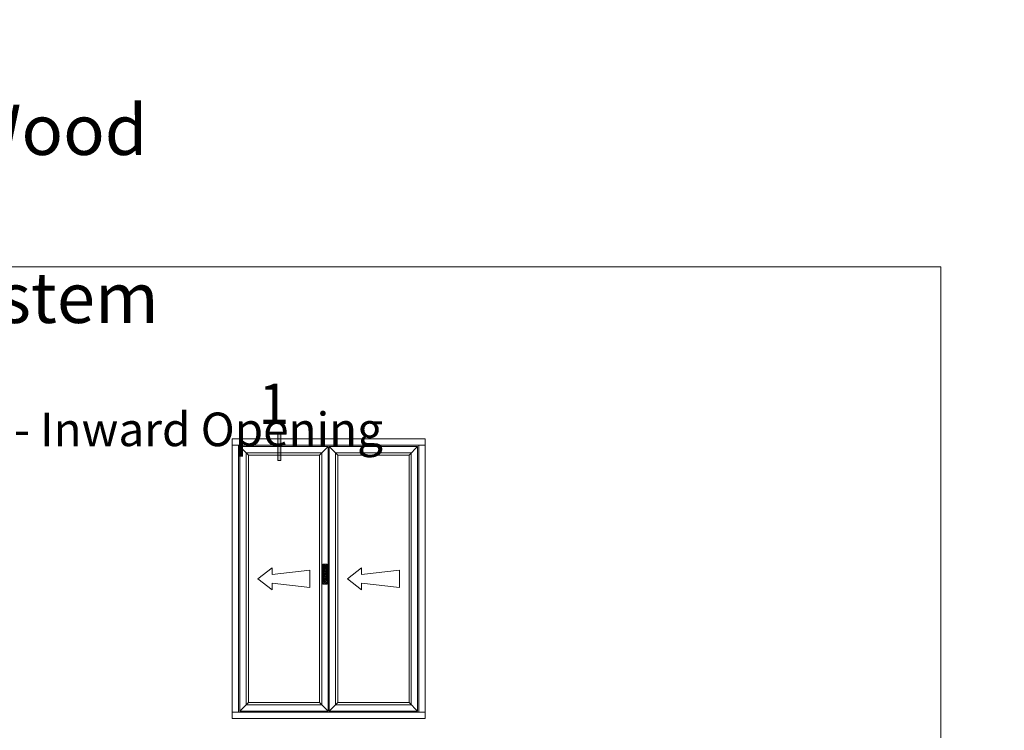
# Model space of a CAD drawing. Units: inches. Extents: x 3754 to 7821, y 34 to 1508.
# Drawn here: x 4628 to 4921, y 545 to 757 of the extents above; entities that cross this region are included whole.
import ezdxf

# ---------------------------------------------------------------- set-up
doc = ezdxf.new("R2010")
doc.units = ezdxf.units.IN
doc.header["$MEASUREMENT"] = 0
doc.layers.get('0').update_dxf_attribs({"lineweight": 0})
doc.styles.get("Standard").update_dxf_attribs({"font": 'arial.ttf'})

# ---------------------------------------------------------------- blocks, each defined once
blk = doc.blocks.new('A$C507947D1')
h = blk.add_hatch()
h.set_pattern_fill('JIS_STN_2.5', color=256, scale=6, angle=90, style=0)
h.set_pattern_definition([(135, (22936.739, -12361.596), (-10.606602, -10.606602), []), (135, (22936.739, -12351.006), (-10.606602, -10.606602), [7.2, -3])])
h.paths.add_polyline_path([(35, 160), (0, 160), (0, 0), (35, 0)])
blk.add_hatch(color=256).paths.add_polyline_path([(27.5, 144.2), (7.5, 144.2), (7.5, 34.2), (27.5, 34.2)])
for p, q in [((0, 160), (0, 0)), ((35, 160), (0, 160)), ((35, 0), (35, 160)), ((7.5, 144.2), (7.5, 34.2)), ((27.5, 144.2), (7.5, 144.2)), ((27.5, 34.2), (27.5, 144.2)), ((0, 0), (35, 0)), ((7.5, 34.2), (27.5, 34.2))]:
    blk.add_line(p, q)
blk = doc.blocks.new('A$C01F903FA')
blk.add_line((27.5, 144.2), (27.5, 124.2))
blk.add_circle((17.5, 134.2), 10)
blk.add_blockref('A$C507947D1', (0, 0))
blk = doc.blocks.new('Ali Panel')
for p, q in [((-683.9, 1187.4), (-615.9, 1119.4)), ((16.1, 1187.4), (-51.9, 1119.4)), ((-51.9, 1119.4), (-615.9, 1119.4)), ((-427.7, 224.9), (-540.2, 137.4)), ((-427.7, 224.9), (-427.7, 171.8)), ((-127.6, 206.1), (-427.7, 171.8)), ((-127.6, 137.4), (-127.6, 206.1)), ((-427.7, 50), (-540.2, 137.4)), ((-427.7, 103.1), (-427.7, 50)), ((-127.6, 68.7), (-427.7, 103.1)), ((-127.6, 137.4), (-127.6, 68.7)), ((-615.9, -844.6), (-683.9, -912.6)), ((-51.9, -844.6), (-615.9, -844.6)), ((-51.9, -844.6), (16.1, -912.6))]:
    blk.add_line(p, q)
for points in [[(-683.9, 1187.4), (16.1, 1187.4), (16.1, -912.6), (-683.9, -912.6)], [(-633.9, 1137.4), (-33.9, 1137.4), (-33.9, -862.6), (-633.9, -862.6)], [(-615.9, 1119.4), (-51.9, 1119.4), (-51.9, -844.6), (-615.9, -844.6)]]:
    blk.add_lwpolyline(points, close=True)
blk = doc.blocks.new('A$C2CD672AE')
blk.add_hatch(color=256).paths.add_polyline_path([(0, 5.61), (0.56, 5.61), (0.56, 0), (0, 0)])
for p, q in [((0, 0), (0, 5.61)), ((0, 5.61), (0.56, 5.61)), ((0.56, 0), (0.56, 5.61)), ((0.56, 0), (0, 0))]:
    blk.add_line(p, q)

msp = doc.modelspace()

# ---------------------------------------------------------------- linework, layer by layer
for p, q in [((4691.72, 630.06), (4691.72, 631.94)), ((4691.72, 631.94), (4749.1, 631.94)), ((4749.1, 630.06), (4691.72, 630.06)), ((4749.1, 631.94), (4749.1, 630.06)), ((4691.72, 550.56), (4691.72, 548.69)), ((4749.1, 550.56), (4691.72, 550.56)), ((4691.72, 548.69), (4749.1, 548.69)), ((4749.1, 548.69), (4749.1, 550.56))]:
    msp.add_line(p, q)
for points in [[(4324.08, 683.16), (4902.55, 683.16), (4902.55, 33.68), (4324.08, 33.68)], [(4691.72, 630.06), (4693.6, 630.06), (4693.6, 550.56), (4691.72, 550.56)], [(4747.22, 630.06), (4749.1, 630.06), (4749.1, 550.56), (4747.22, 550.56)]]:
    msp.add_lwpolyline(points, close=True)

# ---------------------------------------------------------------- block references
for name, p, xscale, yscale, zscale in [('A$C2CD672AE', (4705.32, 625.48), 1.5, 1.5, 1.5), ('Ali Panel', (4719.62, 585.16), 0.0374999999994543, 0.0374999999994543, 0.0374999999994543), ('Ali Panel', (4746.24, 585.16), 0.0374999999994543, 0.0374999999994543, 0.0374999999994543), ('A$C01F903FA', (4718.65, 588.65), 0.0374999999994543, 0.0374999999994543, 0.0374999999994543)]:
    msp.add_blockref(name, p, dxfattribs=dict(xscale=xscale, yscale=yscale, zscale=zscale))

# ---------------------------------------------------------------- texts
at = {"insert": (4477.43, 756.46), "char_height": 15, "attachment_point": 1}
msp.add_mtext_dynamic_manual_height_columns('\\pi82.851;{\\fArial|b1|i0|c0|p34;AW65 - Aluminium / Wood\\P\\pi70.818;Folding Sliding Door System\\P\\pi49.552;\\H0.66667x;General Arrangement Drawings - Inward Opening}', width=425.1222, gutter_width=1, heights=[70.19], dxfattribs=at)
at = {"insert": (4704.08, 648.38), "char_height": 12, "width": 23.6782, "attachment_point": 2}
msp.add_mtext('{\\fArial|b1|i0|c0|p34;1}', dxfattribs=at)

doc.saveas('drawing.dxf')
